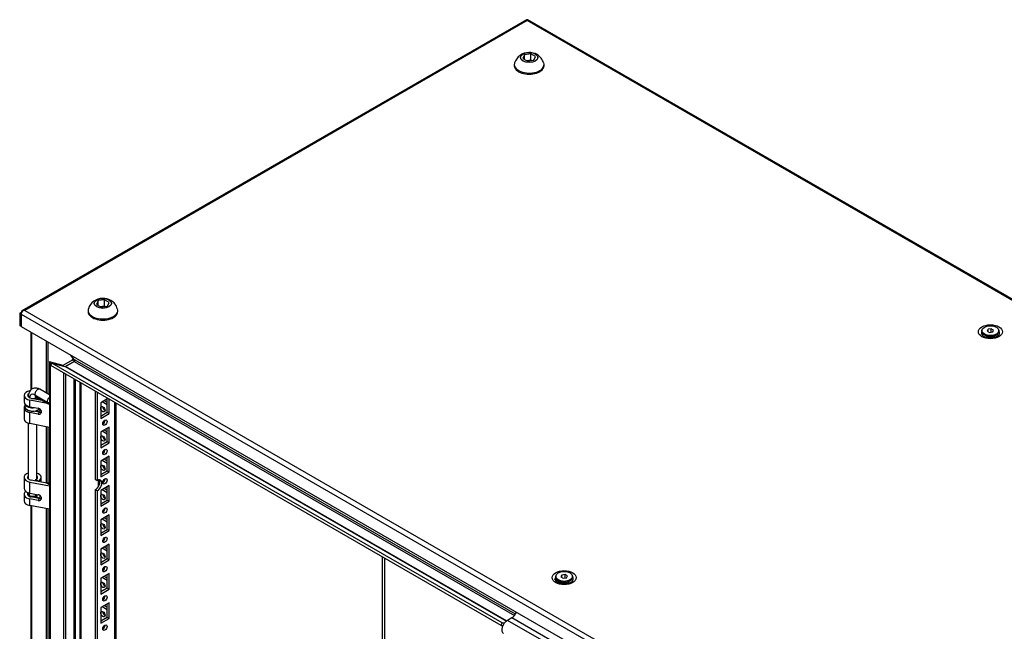
# Model space of a CAD drawing. Units: millimetres. Extents: x 0 to 7323, y -53 to 5111.
# Drawn here: x 4595 to 5281, y 2210 to 2637 of the extents above; entities that cross this region are included whole.
import ezdxf

# ---------------------------------------------------------------- set-up
doc = ezdxf.new("R2010")
doc.units = ezdxf.units.MM
doc.header["$LTSCALE"] = 25
for name, color, linetype in [('BOK', 7, 'Continuous'), ('Default', 7, 'Continuous'), ('GORA', 7, 'Continuous'), ('PŁYTA_MONTAŻOWA', 7, 'Continuous'), ('SZEROKOSC', 7, 'Continuous'), ('USZCZELKA_GORA', 7, 'Continuous'), ('USZCZELKA_ŁĄCZNI', 7, 'Continuous'), ('WYSOKOSC', 7, 'Continuous'), ('ZAWIAS_3.ST12-1B', 7, 'Continuous'), ('ŚRUBA_IMBUS__KUL', 7, 'Continuous'), ('ŚRUBA_IMBUS__STO', 7, 'Continuous')]:
    doc.layers.add(name, color=color, linetype=linetype)

# ---------------------------------------------------------------- blocks, each defined once
blk = doc.blocks.new('SE2')
at = {"layer": 'BOK', "color": 7, "linetype": 'Continuous', "lineweight": 25}
for p, q in [((4602.96, 2418.7), (4602.96, 2378.33)), ((4603.69, 2378.89), (4603.69, 2418.27)), ((4613.95, 2376.09), (4613.95, 2412.35)), ((4615.01, 2375.48), (4615.01, 2411.74)), ((4613.95, 2313.31), (4613.95, 2352.62)), ((4615.01, 2313.48), (4615.01, 2352.41)), ((4602.96, 2297.59), (4602.96, 1895.26)), ((4603.69, 1895.83), (4603.69, 2297.45)), ((4613.95, 1893.03), (4613.95, 2295.46)), ((4615.01, 1892.42), (4615.01, 2295.26))]:
    blk.add_line(p, q, dxfattribs=at)
at = {"layer": 'GORA', "color": 7, "linetype": 'Continuous', "lineweight": 25}
for p, q in [((4948.22, 2636.4), (4596.79, 2433.5)), ((4948.76, 2635.87), (4598.75, 2433.79)), ((5647.38, 2232.52), (4948.76, 2635.87)), ((5649.34, 2232.24), (4949.31, 2636.4)), ((4596.27, 2432.36), (4595.21, 2431.74)), ((4595.21, 2431.74), (4595.21, 2423.17)), ((4596.27, 2431.13), (4595.21, 2431.74)), ((4596.49, 2432.23), (4596.27, 2432.36)), ((4596.27, 2431.13), (5296.3, 2026.97)), ((4596.27, 2422.56), (4596.27, 2431.13)), ((4596.27, 2431.13), (4596.27, 2431.13)), ((4596.27, 2431.13), (4596.27, 2422.56)), ((4597.33, 2433.62), (4597.33, 2433.61)), ((4598.75, 2433.79), (5297.37, 2030.44)), ((4596.27, 2422.56), (4595.21, 2423.17)), ((4596.27, 2422.56), (5296.3, 2018.39)), ((4596.27, 2422.56), (4596.27, 2422.56))]:
    blk.add_line(p, q, dxfattribs=at)
for centre, major_axis, ratio, start_param, end_param in [((4949.47, 2634.23), (1.25, -2.17), 0.57735, 2.767711, 3.141593), ((4948.76, 2633.83), (0, 2.88), 0.001226, -0.784692, -0.373175), ((4948.76, 2633.83), (0, 2.88), 0.001226, 0.373175, 0.784692), ((4948.06, 2634.23), (-1.25, -2.17), 0.57735, 3.141593, 3.515474), ((4598.04, 2431.34), (1.25, -2.17), 0.57735, 2.767711, 3.926991), ((4598.04, 2432.15), (-1.25, -2.17), 0.57735, 4.338508, 5.497787), ((4598.75, 2431.74), (-3.53, 0), 0.578167, 4.711679, 5.123196), ((4598.75, 2431.74), (-3.53, 0), 0.578167, 4.713099, 5.124616), ((5271.56, 2418.01), (6.35, 0), 0.57735, 2.761014, 3.65882), ((5271.56, 2414.39), (-3.25, 0), 0.57735, -0.394791, -0.296625), ((5271.56, 2414.39), (-3.25, 0), 0.57735, 3.459689, 3.536384), ((5271.56, 2418.01), (6.35, 0), 0.57735, 5.762163, 6.283185), ((5271.56, 2418.01), (6.35, 0), 0.57735, 0, 0.380579), ((4974.57, 2246.55), (6.35, 0), 0.57735, 2.761014, 3.65882), ((4974.57, 2242.93), (-3.25, 0), 0.57735, 3.459689, 3.536384), ((4974.57, 2246.55), (6.35, 0), 0.57735, 5.762163, 6.283185), ((4974.57, 2246.55), (6.35, 0), 0.57735, 0, 0.380579)]:
    blk.add_ellipse(centre, major_axis=major_axis, ratio=ratio, start_param=start_param, end_param=end_param, dxfattribs=at)
for centre in [(5271.56, 2418.88), (4974.57, 2247.42)]:
    blk.add_ellipse(centre, major_axis=(-8.4, 0), ratio=0.57735, dxfattribs=at)
for points in [[(5277.01, 2416.18), (5276.86, 2416.02), (5276.51, 2415.68), (5275.16, 2415.01), (5273.22, 2414.54), (5270.97, 2414.44), (5268.77, 2414.75), (5266.93, 2415.45), (5266.35, 2415.93), (5266.04, 2416.2)], [(4980.02, 2244.72), (4979.87, 2244.56), (4979.53, 2244.21), (4978.17, 2243.54), (4976.24, 2243.08), (4973.98, 2242.97), (4971.79, 2243.28), (4969.95, 2243.99), (4969.36, 2244.46), (4969.05, 2244.73)]]:
    blk.add_open_spline(points, degree=3, knots=[0, 0, 0, 0, 0.092541, 0.235658, 0.383127, 0.538779, 0.697793, 0.853435, 1, 1, 1, 1], dxfattribs=at)
at = {"layer": 'PŁYTA_MONTAŻOWA', "color": 7, "linetype": 'Continuous', "lineweight": 25}
for p, q in [((4847.8, 2261.91), (4847.8, 2057.79)), ((4849.41, 2260.98), (4849.41, 2057.59))]:
    blk.add_line(p, q, dxfattribs=at)
at = {"layer": 'SZEROKOSC', "color": 7, "linetype": 'Continuous', "lineweight": 25}
for p, q in [((4630.44, 2402.83), (4633.64, 2398.62)), ((4616.88, 2395.24), (4617.58, 2397.06)), ((4930.62, 2214.1), (4616.88, 2395.24)), ((4617.58, 2397.06), (4626.72, 2394.62)), ((4931.33, 2215.92), (4617.58, 2397.06)), ((4626.72, 2394.62), (4626.91, 2394.6)), ((4626.91, 2394.6), (4934.28, 2217.15)), ((4627.16, 2394.67), (4633.25, 2398.19)), ((4934.44, 2217.27), (4627.16, 2394.67)), ((4633.25, 2398.19), (4939.98, 2221.1)), ((4633.75, 2399.04), (4633.75, 2399.04)), ((4633.75, 2399.04), (4633.75, 2399)), ((4940.55, 2221.91), (4633.75, 2399.04)), ((4930.62, 2214.1), (4931.33, 2215.92)), ((4931.33, 2215.92), (4932.93, 2215.78)), ((4930.62, 2214.1), (4931.84, 2213.99))]:
    blk.add_line(p, q, dxfattribs=at)
for centre, start_param, end_param in [((4627.16, 2395.24), 0.261799, 0.785398), ((4633.25, 2398.76), 0.785398, 2.356194)]:
    blk.add_ellipse(centre, major_axis=(-0.35, -0.606), ratio=0.57735, start_param=start_param, end_param=end_param, dxfattribs=at)
at = {"layer": 'USZCZELKA_GORA', "color": 7, "linetype": 'Continuous', "lineweight": 25}
blk.add_line((4967.63, 2246.53), (4973.56, 2243.11), dxfattribs=at)
at = {"layer": 'USZCZELKA_ŁĄCZNI', "color": 7, "linetype": 'Continuous', "lineweight": 25}
for p, q in [((4938.16, 2219.46), (4934.97, 2217.62)), ((4970.33, 2197.2), (4934.97, 2217.62)), ((4973.51, 2199.04), (4938.16, 2219.46))]:
    blk.add_line(p, q, dxfattribs=at)
for centre, major_axis, start_param, end_param in [((4938.16, 2223.54), (2.5, 4.33), 3.926991, 4.999146), ((4934.97, 2213.13), (2.75, 4.76), 0.785398, 3.141593)]:
    blk.add_ellipse(centre, major_axis=major_axis, ratio=0.57735, start_param=start_param, end_param=end_param, dxfattribs=at)
at = {"layer": 'WYSOKOSC', "color": 7, "linetype": 'Continuous', "lineweight": 25}
for p, q in [((4630.44, 2402.83), (4633.64, 2398.62)), ((4615.96, 2398), (4615.96, 813.27)), ((4616.47, 2396.88), (4615.96, 2398)), ((4625.43, 2395.46), (4615.96, 2398)), ((4616.47, 2396.88), (4616.47, 812.15)), ((4617.42, 2396.63), (4616.47, 2396.88)), ((4625.53, 2395.4), (4625.43, 2395.46)), ((4625.43, 2395.46), (4625.7, 2394.9)), ((4625.53, 2395.4), (4625.94, 2394.83)), ((4631.84, 2399), (4625.75, 2395.49)), ((4633.25, 2398.19), (4627.16, 2394.67)), ((4631.84, 2399.58), (4633.6, 2398.56)), ((4631.84, 2399.57), (4631.84, 2399.58)), ((4631.84, 2399.57), (4631.84, 2399.58)), ((4631.84, 2399.57), (4631.84, 2399)), ((4625.95, 818.61), (4625.95, 2390)), ((4627.16, 2389.3), (4627.16, 819.74)), ((4633.25, 823.25), (4633.25, 2385.78)), ((4634.04, 823.51), (4634.04, 2385.33)), ((4637.14, 2383.54), (4637.14, 863.02)), ((4638.13, 863.02), (4638.13, 2382.97)), ((4647.89, 2377.33), (4647.89, 2316.05)), ((4649.3, 2376.51), (4649.3, 2315.23)), ((4656.62, 2372.29), (4651.64, 2369.41)), ((4651.64, 2369.41), (4651.64, 2358.47)), ((4656.16, 2367.86), (4652.56, 2369.94)), ((4656.16, 2369.49), (4653.97, 2370.76)), ((4656.16, 2362.71), (4656.16, 2372.02)), ((4657.58, 2361.9), (4657.58, 2371.74)), ((4661.54, 1948.75), (4661.54, 2369.45)), ((4662.33, 1949.32), (4662.33, 2369)), ((4651.64, 2360.1), (4656.16, 2362.71)), ((4651.64, 2358.47), (4657.58, 2361.9)), ((4651.64, 2361), (4652.41, 2360.55)), ((4656.16, 2362.71), (4657.58, 2361.9)), ((4657.58, 2352.42), (4651.64, 2349)), ((4651.64, 2349), (4651.64, 2338.05)), ((4656.16, 2347.44), (4652.56, 2349.53)), ((4656.16, 2349.08), (4653.97, 2350.34)), ((4656.16, 2342.3), (4656.16, 2351.61)), ((4657.58, 2341.48), (4657.58, 2352.42)), ((4651.64, 2339.69), (4656.16, 2342.3)), ((4651.64, 2338.05), (4657.58, 2341.48)), ((4651.64, 2340.59), (4652.41, 2340.14)), ((4656.16, 2342.3), (4657.58, 2341.48)), ((4657.58, 2332.01), (4651.64, 2328.58)), ((4651.64, 2328.58), (4651.64, 2317.64)), ((4656.16, 2327.03), (4652.56, 2329.11)), ((4656.16, 2328.66), (4653.97, 2329.93)), ((4656.16, 2321.89), (4656.16, 2331.2)), ((4657.58, 2321.07), (4657.58, 2332.01)), ((4651.64, 2319.28), (4656.16, 2321.89)), ((4651.64, 2317.64), (4657.58, 2321.07)), ((4651.64, 2320.17), (4652.41, 2319.72)), ((4656.16, 2321.89), (4657.58, 2321.07)), ((4647.89, 2316.05), (4649.3, 2315.23)), ((4650.22, 2311.22), (4650.22, 2315.6)), ((4647.89, 2308.7), (4647.89, 1622.03)), ((4649.3, 2307.88), (4647.89, 2308.7)), ((4649.3, 2307.88), (4649.3, 1621.21)), ((4657.58, 2311.6), (4651.64, 2308.17)), ((4651.64, 2308.17), (4651.64, 2297.23)), ((4656.16, 2306.62), (4652.56, 2308.7)), ((4656.16, 2308.25), (4653.97, 2309.52)), ((4656.16, 2301.48), (4656.16, 2310.78)), ((4657.58, 2300.66), (4657.58, 2311.6)), ((4651.64, 2298.86), (4656.16, 2301.48)), ((4651.64, 2297.23), (4657.58, 2300.66)), ((4651.64, 2299.76), (4652.41, 2299.31)), ((4656.16, 2301.48), (4657.58, 2300.66)), ((4657.58, 2291.19), (4651.64, 2287.76)), ((4651.64, 2287.76), (4651.64, 2276.82)), ((4656.16, 2286.21), (4652.56, 2288.29)), ((4656.16, 2287.84), (4653.97, 2289.11)), ((4656.16, 2281.06), (4656.16, 2290.37)), ((4657.58, 2280.25), (4657.58, 2291.19)), ((4651.64, 2278.45), (4656.16, 2281.06)), ((4651.64, 2276.82), (4657.58, 2280.25)), ((4651.64, 2279.35), (4652.41, 2278.9)), ((4656.16, 2281.06), (4657.58, 2280.25)), ((4657.58, 2270.78), (4651.64, 2267.35)), ((4657.58, 2259.83), (4657.58, 2270.78)), ((4651.64, 2267.35), (4651.64, 2256.4)), ((4656.16, 2265.79), (4652.56, 2267.88)), ((4656.16, 2267.43), (4653.97, 2268.69)), ((4656.16, 2260.65), (4656.16, 2269.96)), ((4651.64, 2258.04), (4656.16, 2260.65)), ((4651.64, 2256.4), (4657.58, 2259.83)), ((4651.64, 2258.94), (4652.41, 2258.49)), ((4656.16, 2260.65), (4657.58, 2259.83)), ((4657.58, 2250.36), (4651.64, 2246.93)), ((4657.58, 2239.42), (4657.58, 2250.36)), ((4651.64, 2246.93), (4651.64, 2235.99)), ((4656.16, 2245.38), (4652.56, 2247.46)), ((4656.16, 2247.02), (4653.97, 2248.28)), ((4656.16, 2240.24), (4656.16, 2249.55)), ((4651.64, 2237.63), (4656.16, 2240.24)), ((4651.64, 2235.99), (4657.58, 2239.42)), ((4651.64, 2238.52), (4652.41, 2238.07)), ((4656.16, 2240.24), (4657.58, 2239.42)), ((4657.58, 2229.95), (4651.64, 2226.52)), ((4657.58, 2219.01), (4657.58, 2229.95)), ((4651.64, 2226.52), (4651.64, 2215.58)), ((4656.16, 2224.97), (4652.56, 2227.05)), ((4656.16, 2226.6), (4653.97, 2227.87)), ((4656.16, 2219.83), (4656.16, 2229.13)), ((4651.64, 2217.21), (4656.16, 2219.83)), ((4651.64, 2215.58), (4657.58, 2219.01)), ((4651.64, 2218.11), (4652.41, 2217.66)), ((4656.16, 2219.83), (4657.58, 2219.01))]:
    blk.add_line(p, q, dxfattribs=at)
for centre, major_axis, start_param, end_param in [((4625.25, 2395.77), (0.7, 0), 5.112103, 5.497787), ((4631.34, 2399.29), (-0.7, 0), 2.356194, 3.926991), ((4654.61, 2375.86), (1.05, 1.82), 3.015116, 3.268069), ((4654.61, 2365.65), (1.05, -1.82), 3.880438, 5.54434), ((4653.19, 2356.26), (1.05, 1.82), 3.880438, 5.54434), ((4654.61, 2345.24), (1.05, -1.82), 3.880438, 5.54434), ((4653.19, 2335.85), (1.05, 1.82), 3.880438, 5.54434), ((4654.61, 2324.83), (1.05, -1.82), 3.880438, 5.54434), ((4647.89, 2312.37), (-2.25, -3.9), 0.785398, 2.821905), ((4649.3, 2311.56), (-2.25, -3.9), 0.785398, 3.926991), ((4653.19, 2315.44), (1.05, 1.82), 3.880438, 5.54434), ((4654.61, 2304.41), (1.05, -1.82), 3.880438, 5.54434), ((4653.19, 2295.03), (1.05, 1.82), 3.880438, 5.54434), ((4654.61, 2284), (1.05, -1.82), 3.880438, 5.54434), ((4653.19, 2274.61), (1.05, 1.82), 3.880438, 5.54434), ((4654.61, 2263.59), (1.05, -1.82), 3.880438, 5.54434), ((4653.19, 2254.2), (1.05, 1.82), 3.880438, 5.54434), ((4654.61, 2243.18), (1.05, -1.82), 3.880438, 5.54434), ((4653.19, 2233.79), (1.05, 1.82), 3.880438, 5.54434), ((4654.61, 2222.77), (1.05, -1.82), 3.880438, 5.54434), ((4653.19, 2213.38), (1.05, 1.82), 3.880438, 5.54434)]:
    blk.add_ellipse(centre, major_axis=major_axis, ratio=0.57735, start_param=start_param, end_param=end_param, dxfattribs=at)
for centre, major_axis in [((4653.19, 2364.84), (1.05, -1.82)), ((4654.61, 2355.45), (1.05, 1.82)), ((4653.19, 2344.42), (1.05, -1.82)), ((4654.61, 2335.03), (1.05, 1.82)), ((4653.19, 2324.01), (1.05, -1.82)), ((4654.61, 2314.62), (1.05, 1.82)), ((4653.19, 2303.6), (1.05, -1.82)), ((4654.61, 2294.21), (1.05, 1.82)), ((4653.19, 2283.19), (1.05, -1.82)), ((4654.61, 2273.8), (1.05, 1.82)), ((4653.19, 2262.77), (1.05, -1.82)), ((4654.61, 2253.38), (1.05, 1.82)), ((4653.19, 2242.36), (1.05, -1.82)), ((4654.61, 2232.97), (1.05, 1.82)), ((4653.19, 2221.95), (1.05, -1.82)), ((4654.61, 2212.56), (1.05, 1.82))]:
    blk.add_ellipse(centre, major_axis=major_axis, ratio=0.57735, dxfattribs=at)
at = {"layer": 'ZAWIAS_3.ST12-1B', "color": 7, "linetype": 'Continuous', "lineweight": 25}
for p, q in [((4598.23, 2374.49), (4598.23, 2369.92)), ((4601.23, 2374.16), (4601.23, 2373.45)), ((4605.72, 2374.93), (4614.43, 2369.9)), ((4615.96, 2374.93), (4609.29, 2378.78)), ((4598.73, 2368.53), (4598.73, 2366.73)), ((4614.52, 2368.84), (4602.31, 2371.2)), ((4602.31, 2366.63), (4602.31, 2371.2)), ((4603.11, 2372.57), (4610.55, 2371.13)), ((4606.34, 2373.56), (4615.05, 2368.53)), ((4608.2, 2371.89), (4606.54, 2372.97)), ((4606.54, 2371.91), (4606.54, 2372.97)), ((4608.2, 2371.59), (4608.2, 2371.89)), ((4610.23, 2371.19), (4610.23, 2371.32)), ((4598.23, 2365.83), (4598.23, 2358.16)), ((4602.31, 2366.63), (4608, 2365.53)), ((4602.31, 2354.87), (4602.31, 2362.55)), ((4608, 2361.45), (4602.31, 2362.55)), ((4608.8, 2362.81), (4604.95, 2363.56)), ((4606.54, 2363.25), (4606.54, 2363.83)), ((4607.04, 2363.99), (4608.2, 2363.24)), ((4608.8, 2362.81), (4608, 2361.45)), ((4608.2, 2362.93), (4608.2, 2363.24)), ((4610.23, 2362.95), (4610.23, 2363.76)), ((4601.23, 2355.16), (4601.23, 2316.29)), ((4615.96, 2352.23), (4602.31, 2354.87)), ((4607.23, 2316.29), (4607.23, 2353.92)), ((4598.23, 2317.33), (4598.23, 2309.66)), ((4602.31, 2314.05), (4615.96, 2311.4)), ((4602.31, 2306.37), (4602.31, 2314.05)), ((4614.05, 2313.3), (4603.11, 2315.42)), ((4606.54, 2315.82), (4608.2, 2314.74)), ((4606.54, 2314.75), (4606.54, 2315.82)), ((4608.2, 2314.43), (4608.2, 2314.74)), ((4610.23, 2314.04), (4610.23, 2317.33)), ((4614.05, 2313.3), (4615.96, 2313.66)), ((4615.96, 2312.19), (4614.05, 2313.3)), ((4598.23, 2305.58), (4598.23, 2301)), ((4601.23, 2305.58), (4601.23, 2304.53)), ((4601.73, 2306.51), (4601.73, 2305.58)), ((4602.31, 2306.37), (4608, 2305.27)), ((4607.23, 2304.53), (4607.23, 2305.42)), ((4602.31, 2297.72), (4602.31, 2302.29)), ((4608, 2301.19), (4602.31, 2302.29)), ((4608.8, 2302.56), (4603.11, 2303.66)), ((4606.54, 2302.99), (4606.54, 2304.06)), ((4606.54, 2304.06), (4608.2, 2302.98)), ((4608.8, 2302.56), (4608, 2301.19)), ((4608.2, 2302.67), (4608.2, 2302.98)), ((4610.23, 2302.69), (4610.23, 2303.5)), ((4615.96, 2295.07), (4602.31, 2297.72))]:
    blk.add_line(p, q, dxfattribs=at)
for centre, major_axis, ratio, start_param, end_param in [((4604.23, 2374.49), (6, 0), 0.57735, 1.88037, 4.388217), ((4604.23, 2374.49), (3.5, 0), 0.57735, 2.520822, 4.388217), ((4604.23, 2374.16), (3, 0), 0.57735, 3.159126, 3.926991), ((4605.72, 2370.75), (2.56, -4.43), 0.57735, 2.356194, 3.904458), ((4604.23, 2365.83), (6, 0), 0.57735, 2.730455, 4.388217), ((4604.23, 2369.92), (6, 0), 0.57735, 3.141593, 4.388217), ((4604.23, 2369.02), (5.5, 0), 0.57735, 3.337443, 4.992696), ((4604.23, 2369.1), (5.4, 0), 0.57735, 3.46404, 4.918111), ((4604.23, 2374.16), (-3, 0), 0.57735, 0.785398, 1.041692), ((4604.23, 2374.16), (-3, 0), 0.57735, 1.402176, 2.611589), ((4604.23, 2374.49), (3.5, 0), 0.57735, -7.130956, -6.966152), ((4604.23, 2374.49), (6, 0), 0.57735, -7.130956, -7.008901), ((4604.23, 2366.73), (5.5, 0), 0.57735, 3.141593, 5.76145), ((4604.23, 2366.65), (5.4, 0), 0.57735, 3.917774, 5.507004), ((4604.23, 2364.46), (-3, 0), 0.57735, -3.894454, -3.830514), ((4608, 2363.49), (-2.16, 1.26), 0.773969, 1.994034, 5.135627), ((4604.23, 2365.83), (6, 0), 0.57735, -0.847771, -0.393164), ((4608.8, 2364.86), (-2.16, 1.26), 0.773969, 1.994034, 2.720152), ((4604.23, 2358.16), (6, 0), 0.57735, 3.141593, 4.388217), ((4604.23, 2317.33), (6, 0), 0.57735, 2.094395, 4.388217), ((4604.23, 2317.33), (6, 0), 0.57735, -0.847771, 1.047198), ((4604.23, 2317.33), (3.5, 0), 0.57735, 2.600493, 4.388217), ((4604.23, 2317.33), (3.5, 0), 0.57735, -0.847771, 0.5411), ((4604.23, 2305.58), (6, 0), 0.57735, 2.511455, 4.388217), ((4604.23, 2309.66), (6, 0), 0.57735, 3.141593, 4.388217), ((4604.23, 2305.58), (3.5, 0), 0.57735, 2.582603, 4.388217), ((4604.23, 2305.58), (-3, 0), 0.57735, 5.6975, 6.283185), ((4604.23, 2305.58), (-3, 0), 0.57735, 0, 3.053874), ((4604.23, 2305.58), (-2.5, 0), 0.57735, 0, 3.102368), ((4604.23, 2305.58), (3.5, 0), 0.57735, -0.847771, -0.122007), ((4608, 2303.23), (-2.16, 1.26), 0.773969, 1.994034, 5.135627), ((4604.23, 2301), (6, 0), 0.57735, 3.141593, 4.388217), ((4604.23, 2305.58), (6, 0), 0.57735, -0.847771, -0.393164), ((4608.8, 2304.6), (-2.16, 1.26), 0.773969, 1.994034, 2.720152)]:
    blk.add_ellipse(centre, major_axis=major_axis, ratio=ratio, start_param=start_param, end_param=end_param, dxfattribs=at)
for points, degree, knots in [([(4609.34, 2378.75), (4608.57, 2379.12), (4607.5, 2379.6), (4605.83, 2379.69), (4604.48, 2379.41), (4603.18, 2378.69), (4602.11, 2377.52), (4601.37, 2375.93), (4601.27, 2374.8), (4601.23, 2374.13)], 3, [0, 0, 0, 0, 0.192254, 0.306027, 0.431001, 0.565816, 0.70798, 0.854017, 1, 1, 1, 1]), ([(4609.31, 2378.77), (4609.1, 2378.89), (4608.62, 2378.98), (4607.79, 2378.69), (4606.97, 2378.03), (4606.31, 2377.13), (4605.82, 2376.02), (4605.76, 2375.33), (4605.72, 2374.93)], 3, [0.2511046, 0.2511046, 0.2511046, 0.2511046, 0.3793086, 0.50078, 0.6222448, 0.750457, 0.8555395, 1, 1, 1, 1]), ([(4605.72, 2374.93), (4605.73, 2374.8), (4605.74, 2374.54), (4605.83, 2374.22), (4605.95, 2373.97), (4606.08, 2373.78), (4606.23, 2373.64), (4606.33, 2373.57), (4606.38, 2373.54)], 3, [0, 0, 0, 0, 0.0529606, 0.1014795, 0.1455545, 0.1851834, 0.2203645, 0.251069, 0.251069, 0.251069, 0.251069]), ([(4614.43, 2369.9), (4614.43, 2370.22), (4614.49, 2370.58), (4614.7, 2371.29), (4614.86, 2371.65), (4615.25, 2372.33), (4615.48, 2372.65), (4615.81, 2372.99), (4615.88, 2373.06), (4615.95, 2373.12)], 3, [0, 0, 0, 0, 0.125, 0.125, 0.25, 0.25, 0.375, 0.375, 0.4079339, 0.4079339, 0.4079339, 0.4079339]), ([(4615.95, 2368.43), (4615.88, 2368.41), (4615.81, 2368.4), (4615.48, 2368.37), (4615.25, 2368.42), (4614.86, 2368.64), (4614.7, 2368.82), (4614.49, 2369.29), (4614.43, 2369.58), (4614.43, 2369.9)], 3, [0.5920461, 0.5920461, 0.5920461, 0.5920461, 0.625, 0.625, 0.75, 0.75, 0.875, 0.875, 1, 1, 1, 1]), ([(4615.14, 2369.9), (4615.14, 2369.5), (4615.27, 2369.2), (4615.41, 2368.9), (4615.65, 2368.76), (4615.9, 2368.62), (4616.23, 2368.65), (4616.56, 2368.68), (4616.91, 2368.88), (4616.91, 2368.88), (4616.91, 2368.88)], 2, [0, 0, 0, 0.125, 0.125, 0.25, 0.25, 0.375, 0.375, 0.5, 0.5, 0.5001261, 0.5001261, 0.5001261])]:
    blk.add_open_spline(points, degree=degree, knots=knots, dxfattribs=at)
at = {"layer": 'ŚRUBA_IMBUS__KUL', "color": 7, "linetype": 'Continuous', "lineweight": 25}
for p, q in [((4946.91, 2612.03), (4945.72, 2609.46)), ((4945.72, 2609.46), (4948.98, 2607.57)), ((4951.37, 2612.72), (4946.91, 2612.03)), ((4946.91, 2608.77), (4946.91, 2612.03)), ((4951.37, 2608.23), (4948.58, 2607.8)), ((4948.98, 2607.57), (4953.44, 2608.26)), ((4951.37, 2608.23), (4951.37, 2612.72)), ((4954.64, 2610.84), (4951.37, 2612.72)), ((4951.77, 2608), (4951.37, 2608.23)), ((4953.44, 2608.26), (4954.64, 2610.84)), ((4939.83, 2605.25), (4939.83, 2604.43)), ((4960.53, 2604.43), (4960.53, 2605.25)), ((4649.93, 2440.57), (4648.73, 2437.99)), ((4648.73, 2437.99), (4652, 2436.11)), ((4654.39, 2441.26), (4649.93, 2440.57)), ((4649.93, 2437.3), (4649.93, 2440.57)), ((4654.39, 2436.77), (4651.6, 2436.34)), ((4652, 2436.11), (4656.46, 2436.8)), ((4654.39, 2436.77), (4654.39, 2441.26)), ((4657.65, 2439.37), (4654.39, 2441.26)), ((4654.79, 2436.54), (4654.39, 2436.77)), ((4656.46, 2436.8), (4657.65, 2439.37)), ((4642.84, 2433.79), (4642.84, 2432.97)), ((4663.54, 2432.97), (4663.54, 2433.79))]:
    blk.add_line(p, q, dxfattribs=at)
for centre, radius, start, end in [((4950.01, 2603.14), 10.47, 90.48924, 162.32956), ((4950.25, 2602.81), 10.8, 60.08562, 91.77345), ((4951.29, 2604.05), 9.22, 14.3787, 61.83145), ((4653.02, 2431.68), 10.47, 90.48924, 162.32956), ((4653.27, 2431.35), 10.8, 60.08562, 91.77345), ((4654.3, 2432.58), 9.22, 14.3787, 61.83145)]:
    blk.add_arc(centre, radius, start, end, dxfattribs=at)
for centre in [(4950.18, 2610.15), (4653.19, 2438.68)]:
    blk.add_ellipse(centre, major_axis=(-6, 0), ratio=0.57735, dxfattribs=at)
for centre, start_param, end_param in [((4950.18, 2605.25), 0, 3.325201), ((4950.18, 2605.25), 6.102935, 6.283185), ((4950.18, 2604.43), 0, 3.141593), ((4653.19, 2433.79), 0, 3.325201), ((4653.19, 2433.79), 6.102935, 6.283185), ((4653.19, 2432.97), 0, 3.141593)]:
    blk.add_ellipse(centre, major_axis=(-10.35, 0), ratio=0.57735, start_param=start_param, end_param=end_param, dxfattribs=at)
at = {"layer": 'ŚRUBA_IMBUS__STO', "color": 7, "linetype": 'Continuous', "lineweight": 25}
for p, q in [((5265.66, 2419.7), (5265.66, 2419.21)), ((5267.39, 2416.8), (5269.44, 2415.62)), ((5268.56, 2416.13), (5268.56, 2414.91)), ((5269.92, 2420.64), (5269.33, 2419.36)), ((5269.33, 2419.36), (5270.96, 2418.41)), ((5272.16, 2420.99), (5269.92, 2420.64)), ((5269.92, 2419.01), (5269.92, 2420.64)), ((5270.96, 2418.41), (5273.19, 2418.76)), ((5272.16, 2418.6), (5272.16, 2420.99)), ((5273.79, 2420.05), (5272.16, 2420.99)), ((5273.19, 2418.76), (5273.79, 2420.05)), ((5273.68, 2415.62), (5275.73, 2416.8)), ((5274.56, 2414.93), (5274.56, 2416.13)), ((5277.46, 2419.21), (5277.46, 2419.7)), ((4968.67, 2248.24), (4968.67, 2247.75)), ((4970.4, 2245.34), (4972.45, 2244.15)), ((4971.57, 2244.66), (4971.57, 2244.25)), ((4972.94, 2249.18), (4972.34, 2247.89)), ((4972.34, 2247.89), (4973.97, 2246.95)), ((4975.17, 2249.52), (4972.94, 2249.18)), ((4972.94, 2247.55), (4972.94, 2249.18)), ((4973.97, 2246.95), (4976.21, 2247.29)), ((4975.17, 2247.13), (4975.17, 2249.52)), ((4976.8, 2248.58), (4975.17, 2249.52)), ((4976.21, 2247.29), (4976.8, 2248.58)), ((4976.69, 2244.15), (4978.74, 2245.34)), ((4977.57, 2243.47), (4977.57, 2244.66)), ((4980.47, 2247.75), (4980.47, 2248.24))]:
    blk.add_line(p, q, dxfattribs=at)
for centre in [(5271.56, 2419.7), (4974.57, 2248.24)]:
    blk.add_ellipse(centre, major_axis=(-5.9, 0), ratio=0.57735, dxfattribs=at)
for centre, major_axis, start_param, end_param in [((5271.56, 2419.21), (-5.9, 0), 0, 3.141593), ((5271.56, 2416.84), (-3, 0), 0.785398, 2.356194), ((4974.57, 2247.75), (-5.9, 0), 0, 3.141593), ((4974.57, 2245.38), (-3, 0), 0.785398, 2.356194)]:
    blk.add_ellipse(centre, major_axis=major_axis, ratio=0.57735, start_param=start_param, end_param=end_param, dxfattribs=at)

msp = doc.modelspace()

# ---------------------------------------------------------------- block references
at = {"layer": 'Default'}
msp.add_blockref('SE2', (0, 0), dxfattribs=at)

doc.saveas('drawing.dxf')
